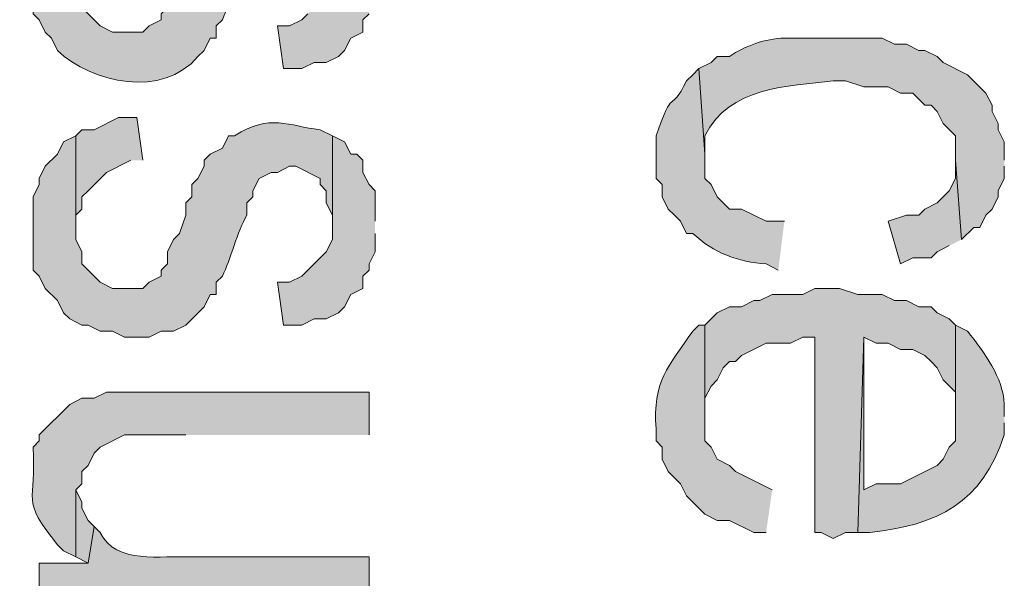
# Model space of a CAD drawing. Extents: x 17 to 595, y 17 to 775.
# Drawn here: x 28 to 37, y 286 to 292 of the extents above; entities that cross this region are included whole.
import ezdxf

# ---------------------------------------------------------------- set-up
doc = ezdxf.new("R2010")
doc.units = 0
doc.header["$MEASUREMENT"] = 0
doc.layers.add('Layer 1', color=7, linetype='Continuous', lineweight=0)

msp = doc.modelspace()

# ---------------------------------------------------------------- hatches: boundary and pattern name
at = {"layer": 'Layer 1', "true_color": 0x000000, "transparency": 33554687}
h = msp.add_hatch(color=18, dxfattribs=at)
edge = h.paths.add_edge_path()
edge.add_spline(control_points=[(30.84, 293.16), (30.84, 293.16), (30.72, 293.16), (30.72, 293.16), (30.72, 293.16), (30.72, 293.22), (30.72, 293.22), (30.72, 293.22), (30.6, 293.22), (30.6, 293.22), (30.6, 293.22), (30.48, 293.28), (30.48, 293.28), (29.908, 293.311), (30.032, 293.206), (29.64, 292.98), (29.64, 292.98), (29.58, 292.86), (29.58, 292.86), (29.58, 292.86), (29.58, 292.8), (29.58, 292.8), (29.58, 292.8), (29.46, 292.68), (29.46, 292.68), (29.46, 292.68), (29.46, 292.56), (29.46, 292.56), (29.46, 292.56), (29.4, 292.44), (29.4, 292.44), (29.4, 292.44), (29.4, 292.32), (29.4, 292.32), (29.4, 292.32), (29.22, 291.96), (29.22, 291.96), (29.22, 291.96), (29.22, 291.9), (29.22, 291.9), (29.22, 291.9), (29.16, 291.84), (29.16, 291.84), (29.16, 291.84), (29.16, 291.78), (29.16, 291.78), (29.16, 291.78), (29.04, 291.72), (29.04, 291.72), (29.04, 291.72), (28.98, 291.66), (28.98, 291.66), (28.98, 291.66), (28.68, 291.66), (28.68, 291.66), (28.68, 291.66), (28.56, 291.72), (28.56, 291.72), (28.56, 291.72), (28.44, 291.84), (28.44, 291.84), (28.44, 291.84), (28.38, 291.9), (28.38, 291.9), (28.38, 291.9), (28.38, 292.02), (28.38, 292.02), (28.38, 292.02), (28.32, 292.14), (28.32, 292.14), (28.32, 292.14), (28.32, 293.16), (28.32, 293.16), (28.32, 293.16), (28.2, 293.1), (28.2, 293.1), (28.2, 293.1), (28.14, 292.98), (28.14, 292.98), (28.14, 292.98), (28.08, 292.92), (28.08, 292.92), (28.08, 292.92), (28.02, 292.86), (28.02, 292.86), (28.02, 292.86), (27.96, 292.74), (27.96, 292.74), (27.96, 292.74), (27.96, 292.68), (27.96, 292.68), (27.96, 292.68), (27.9, 292.56), (27.9, 292.56), (27.9, 292.56), (27.9, 291.84), (27.9, 291.84), (27.9, 291.84), (27.96, 291.78), (27.96, 291.78), (27.96, 291.78), (28.02, 291.66), (28.02, 291.66), (28.02, 291.66), (28.08, 291.6), (28.08, 291.6), (28.08, 291.6), (28.14, 291.48), (28.14, 291.48), (28.478, 291.153), (29.177, 291.007), (29.52, 291.42), (29.52, 291.42), (29.58, 291.48), (29.58, 291.48), (29.58, 291.48), (29.64, 291.6), (29.64, 291.6), (29.64, 291.6), (29.7, 291.6), (29.7, 291.6), (29.7, 291.6), (29.7, 291.72), (29.7, 291.72), (29.7, 291.72), (29.76, 291.78), (29.76, 291.78), (29.842, 291.979), (29.918, 292.181), (30, 292.38), (30, 292.38), (30, 292.5), (30, 292.5), (30, 292.5), (30.06, 292.56), (30.06, 292.56), (30.06, 292.56), (30.06, 292.62), (30.06, 292.62), (30.06, 292.62), (30.12, 292.74), (30.12, 292.74), (30.12, 292.74), (30.24, 292.8), (30.24, 292.8), (30.24, 292.8), (30.3, 292.8), (30.3, 292.8), (30.3, 292.8), (30.42, 292.86), (30.42, 292.86), (30.42, 292.86), (30.48, 292.86), (30.48, 292.86), (30.48, 292.86), (30.72, 292.74), (30.72, 292.74), (30.72, 292.74), (30.72, 292.68), (30.72, 292.68), (30.72, 292.68), (30.78, 292.62), (30.78, 292.62), (30.78, 292.62), (30.78, 292.5), (30.78, 292.5), (30.78, 292.5), (30.84, 292.38), (30.84, 292.38), (30.84, 292.38), (30.84, 292.26), (30.84, 292.26)], knot_values=[0, 0, 0, 0, 1, 1, 1, 2, 2, 2, 3, 3, 3, 4, 4, 4, 5, 5, 5, 6, 6, 6, 7, 7, 7, 8, 8, 8, 9, 9, 9, 10, 10, 10, 11, 11, 11, 12, 12, 12, 13, 13, 13, 14, 14, 14, 15, 15, 15, 16, 16, 16, 17, 17, 17, 18, 18, 18, 19, 19, 19, 20, 20, 20, 21, 21, 21, 22, 22, 22, 23, 23, 23, 24, 24, 24, 25, 25, 25, 26, 26, 26, 27, 27, 27, 28, 28, 28, 29, 29, 29, 30, 30, 30, 31, 31, 31, 32, 32, 32, 33, 33, 33, 34, 34, 34, 35, 35, 35, 36, 36, 36, 37, 37, 37, 38, 38, 38, 39, 39, 39, 40, 40, 40, 41, 41, 41, 42, 42, 42, 43, 43, 43, 44, 44, 44, 45, 45, 45, 46, 46, 46, 47, 47, 47, 48, 48, 48, 49, 49, 49, 50, 50, 50, 51, 51, 51, 52, 52, 52, 53, 53, 53, 54, 54, 54, 55, 55, 55, 56, 56, 56, 57, 57, 57, 57], degree=3, periodic=0)
edge.add_line((30.84, 292.26), (30.84, 293.16))
for points in [[(31.26, 292.32), (31.26, 292.62), (31.2, 292.68), (31.14, 292.8), (31.14, 292.92), (31.08, 292.98), (31.02, 292.98), (30.96, 293.1), (30.84, 293.16), (30.84, 292.14), (30.78, 292.02), (30.66, 291.9), (30.6, 291.84), (30.54, 291.78), (30.42, 291.72), (30.3, 291.72), (30.36, 291.3), (30.54, 291.3), (30.66, 291.36), (30.78, 291.36), (30.9, 291.42), (30.96, 291.48), (31.02, 291.6), (31.14, 291.66), (31.14, 291.78), (31.2, 291.84), (31.2, 291.9), (31.26, 292.02), (31.26, 292.2)], [(28.98, 290.4), (28.92, 290.82), (28.74, 290.82), (28.5, 290.7), (28.38, 290.7), (28.32, 290.64), (28.32, 289.74), (28.32, 289.86), (28.38, 289.92), (28.38, 290.04), (28.44, 290.1), (28.62, 290.28), (28.86, 290.4)], [(31.26, 289.8), (31.26, 290.1), (31.2, 290.16), (31.14, 290.28), (31.14, 290.4), (31.08, 290.46), (31.02, 290.46), (30.96, 290.58), (30.84, 290.64), (30.84, 289.62), (30.78, 289.5), (30.54, 289.26), (30.42, 289.2), (30.3, 289.2), (30.36, 288.78), (30.54, 288.78), (30.66, 288.84), (30.78, 288.84), (30.9, 288.9), (30.96, 288.96), (31.02, 289.08), (31.14, 289.14), (31.14, 289.26), (31.2, 289.32), (31.2, 289.38), (31.26, 289.5), (31.26, 289.68)], [(37.02, 289.62), (36.96, 290.4), (36.96, 290.22), (36.9, 290.1), (36.78, 289.98), (36.66, 289.92), (36.6, 289.86), (36.48, 289.86), (36.3, 289.8), (36.42, 289.38), (36.54, 289.44), (36.72, 289.44), (36.78, 289.5), (36.9, 289.56)], [(36.96, 288.78), (36.9, 288.84), (36.78, 288.9), (36.72, 288.96), (36.6, 288.96), (36.48, 289.02), (36.36, 289.02), (36.24, 289.08), (36, 289.08), (35.82, 289.14), (35.58, 289.14), (35.46, 289.08), (35.16, 289.08), (35.04, 289.02), (34.98, 289.02), (34.86, 288.96), (34.74, 288.96), (34.62, 288.9), (34.5, 288.78), (34.5, 287.88), (34.5, 288.06), (34.56, 288.18), (34.62, 288.24), (34.68, 288.36), (34.74, 288.42), (34.8, 288.42), (34.86, 288.48), (35.1, 288.6), (35.34, 288.6), (35.46, 288.66), (35.58, 288.66), (35.58, 286.74), (35.64, 286.74), (35.76, 286.68), (35.88, 286.74), (36, 286.74), (36.06, 288.66), (36.18, 288.6), (36.3, 288.6), (36.42, 288.54), (36.54, 288.54), (36.66, 288.48), (36.72, 288.42), (36.78, 288.36), (36.84, 288.24), (36.96, 288.12), (36.96, 287.88)], [(28.5, 286.8), (28.44, 286.86), (28.38, 286.98), (28.38, 287.04), (28.32, 287.16), (28.32, 286.5), (28.44, 286.44)]]:
    msp.add_hatch(color=18, dxfattribs=at).paths.add_polyline_path(points)
h = msp.add_hatch(color=18, dxfattribs=at)
edge = h.paths.add_edge_path()
edge.add_spline(control_points=[(37.44, 290.4), (37.44, 290.4), (37.44, 290.58), (37.44, 290.58), (37.44, 290.58), (37.38, 290.7), (37.38, 290.7), (37.38, 290.7), (37.38, 290.76), (37.38, 290.76), (37.38, 290.76), (37.32, 290.88), (37.32, 290.88), (37.32, 290.88), (37.32, 290.94), (37.32, 290.94), (37.32, 290.94), (37.26, 291.06), (37.26, 291.06), (37.26, 291.06), (37.08, 291.24), (37.08, 291.24), (37.08, 291.24), (36.84, 291.36), (36.84, 291.36), (36.84, 291.36), (36.78, 291.42), (36.78, 291.42), (36.78, 291.42), (36.66, 291.48), (36.66, 291.48), (36.66, 291.48), (36.6, 291.48), (36.6, 291.48), (36.6, 291.48), (36.48, 291.54), (36.48, 291.54), (36.48, 291.54), (36.36, 291.54), (36.36, 291.54), (36.36, 291.54), (36.24, 291.6), (36.24, 291.6), (36.02, 291.6), (35.8, 291.6), (35.58, 291.6), (35.58, 291.6), (35.28, 291.6), (35.28, 291.6), (35.091, 291.596), (34.896, 291.525), (34.74, 291.42), (34.74, 291.42), (34.62, 291.42), (34.62, 291.42), (34.62, 291.42), (34.56, 291.36), (34.56, 291.36), (34.56, 291.36), (34.44, 291.3), (34.44, 291.3), (34.44, 291.3), (34.5, 290.46), (34.5, 290.46), (34.5, 290.46), (34.5, 290.64), (34.5, 290.64), (34.737, 291.123), (35.313, 291.128), (35.76, 291.18), (35.76, 291.18), (35.88, 291.18), (35.88, 291.18), (35.88, 291.18), (36.06, 291.12), (36.06, 291.12), (36.06, 291.12), (36.3, 291.12), (36.3, 291.12), (36.3, 291.12), (36.42, 291.06), (36.42, 291.06), (36.42, 291.06), (36.54, 291.06), (36.54, 291.06), (36.54, 291.06), (36.6, 291), (36.6, 291), (36.6, 291), (36.66, 290.94), (36.66, 290.94), (36.66, 290.94), (36.72, 290.94), (36.72, 290.94), (36.72, 290.94), (36.78, 290.88), (36.78, 290.88), (36.78, 290.88), (36.84, 290.76), (36.84, 290.76), (36.84, 290.76), (36.96, 290.64), (36.96, 290.64), (36.96, 290.64), (36.96, 290.4), (36.96, 290.4), (36.96, 290.4), (37.02, 289.62), (37.02, 289.62), (37.02, 289.62), (37.14, 289.74), (37.14, 289.74), (37.14, 289.74), (37.2, 289.74), (37.2, 289.74), (37.2, 289.74), (37.26, 289.86), (37.26, 289.86), (37.26, 289.86), (37.32, 289.92), (37.32, 289.92), (37.32, 289.92), (37.38, 290.04), (37.38, 290.04), (37.38, 290.04), (37.38, 290.1), (37.38, 290.1), (37.38, 290.1), (37.44, 290.22), (37.44, 290.22), (37.44, 290.22), (37.44, 290.34), (37.44, 290.34)], knot_values=[0, 0, 0, 0, 1, 1, 1, 2, 2, 2, 3, 3, 3, 4, 4, 4, 5, 5, 5, 6, 6, 6, 7, 7, 7, 8, 8, 8, 9, 9, 9, 10, 10, 10, 11, 11, 11, 12, 12, 12, 13, 13, 13, 14, 14, 14, 15, 15, 15, 16, 16, 16, 17, 17, 17, 18, 18, 18, 19, 19, 19, 20, 20, 20, 21, 21, 21, 22, 22, 22, 23, 23, 23, 24, 24, 24, 25, 25, 25, 26, 26, 26, 27, 27, 27, 28, 28, 28, 29, 29, 29, 30, 30, 30, 31, 31, 31, 32, 32, 32, 33, 33, 33, 34, 34, 34, 35, 35, 35, 36, 36, 36, 37, 37, 37, 38, 38, 38, 39, 39, 39, 40, 40, 40, 41, 41, 41, 42, 42, 42, 43, 43, 43, 44, 44, 44, 44], degree=3, periodic=0)
edge.add_line((37.44, 290.34), (37.44, 290.4))
h = msp.add_hatch(color=18, dxfattribs=at)
edge = h.paths.add_edge_path()
edge.add_spline(control_points=[(35.28, 289.8), (35.28, 289.8), (35.1, 289.8), (35.1, 289.8), (35.1, 289.8), (34.86, 289.92), (34.86, 289.92), (34.86, 289.92), (34.74, 289.92), (34.74, 289.92), (34.74, 289.92), (34.62, 290.04), (34.62, 290.04), (34.62, 290.04), (34.56, 290.16), (34.56, 290.16), (34.56, 290.16), (34.5, 290.22), (34.5, 290.22), (34.5, 290.22), (34.5, 290.46), (34.5, 290.46), (34.5, 290.46), (34.44, 291.3), (34.44, 291.3), (34.44, 291.3), (34.38, 291.24), (34.38, 291.24), (34.38, 291.24), (34.32, 291.18), (34.32, 291.18), (34.148, 290.838), (34.196, 291.147), (34.02, 290.64), (34.02, 290.64), (34.02, 290.22), (34.02, 290.22), (34.02, 290.22), (34.08, 290.16), (34.08, 290.16), (34.08, 290.16), (34.08, 290.04), (34.08, 290.04), (34.08, 290.04), (34.14, 289.92), (34.14, 289.92), (34.14, 289.92), (34.2, 289.86), (34.2, 289.86), (34.2, 289.86), (34.26, 289.8), (34.26, 289.8), (34.26, 289.8), (34.32, 289.68), (34.32, 289.68), (34.32, 289.68), (34.38, 289.68), (34.38, 289.68), (34.588, 289.488), (34.824, 289.399), (35.1, 289.38), (35.1, 289.38), (35.22, 289.32), (35.22, 289.32)], knot_values=[0, 0, 0, 0, 1, 1, 1, 2, 2, 2, 3, 3, 3, 4, 4, 4, 5, 5, 5, 6, 6, 6, 7, 7, 7, 8, 8, 8, 9, 9, 9, 10, 10, 10, 11, 11, 11, 12, 12, 12, 13, 13, 13, 14, 14, 14, 15, 15, 15, 16, 16, 16, 17, 17, 17, 18, 18, 18, 19, 19, 19, 20, 20, 20, 21, 21, 21, 21], degree=3, periodic=0)
edge.add_line((35.22, 289.32), (35.28, 289.8))
h = msp.add_hatch(color=18, dxfattribs=at)
edge = h.paths.add_edge_path()
edge.add_spline(control_points=[(30.84, 290.64), (30.84, 290.64), (30.72, 290.7), (30.72, 290.7), (30.406, 290.734), (30.231, 290.865), (29.88, 290.64), (29.88, 290.64), (29.82, 290.64), (29.82, 290.64), (29.82, 290.64), (29.76, 290.52), (29.76, 290.52), (29.76, 290.52), (29.64, 290.46), (29.64, 290.46), (29.64, 290.46), (29.58, 290.4), (29.58, 290.4), (29.58, 290.4), (29.58, 290.34), (29.58, 290.34), (29.58, 290.34), (29.52, 290.22), (29.52, 290.22), (29.52, 290.22), (29.46, 290.16), (29.46, 290.16), (29.46, 290.16), (29.46, 290.04), (29.46, 290.04), (29.46, 290.04), (29.4, 289.98), (29.4, 289.98), (29.4, 289.98), (29.4, 289.86), (29.4, 289.86), (29.4, 289.86), (29.34, 289.68), (29.34, 289.68), (29.34, 289.68), (29.28, 289.62), (29.28, 289.62), (29.28, 289.62), (29.22, 289.5), (29.22, 289.5), (29.22, 289.5), (29.22, 289.38), (29.22, 289.38), (29.22, 289.38), (29.16, 289.32), (29.16, 289.32), (29.16, 289.32), (29.16, 289.26), (29.16, 289.26), (29.16, 289.26), (29.04, 289.2), (29.04, 289.2), (29.04, 289.2), (28.98, 289.14), (28.98, 289.14), (28.98, 289.14), (28.68, 289.14), (28.68, 289.14), (28.68, 289.14), (28.56, 289.2), (28.56, 289.2), (28.56, 289.2), (28.38, 289.38), (28.38, 289.38), (28.38, 289.38), (28.38, 289.5), (28.38, 289.5), (28.38, 289.5), (28.32, 289.62), (28.32, 289.62), (28.32, 289.62), (28.32, 290.64), (28.32, 290.64), (28.32, 290.64), (28.2, 290.58), (28.2, 290.58), (28.2, 290.58), (28.14, 290.46), (28.14, 290.46), (28.14, 290.46), (28.02, 290.34), (28.02, 290.34), (28.02, 290.34), (27.96, 290.22), (27.96, 290.22), (27.96, 290.22), (27.96, 290.16), (27.96, 290.16), (27.96, 290.16), (27.9, 290.04), (27.9, 290.04), (27.9, 290.04), (27.9, 289.32), (27.9, 289.32), (27.9, 289.32), (27.96, 289.26), (27.96, 289.26), (27.96, 289.26), (28.02, 289.14), (28.02, 289.14), (28.02, 289.14), (28.14, 289.02), (28.14, 289.02), (28.14, 289.02), (28.2, 288.9), (28.2, 288.9), (28.2, 288.9), (28.26, 288.84), (28.26, 288.84), (28.26, 288.84), (28.38, 288.78), (28.38, 288.78), (28.38, 288.78), (28.44, 288.78), (28.44, 288.78), (28.44, 288.78), (28.56, 288.72), (28.56, 288.72), (28.56, 288.72), (28.68, 288.72), (28.68, 288.72), (28.68, 288.72), (28.8, 288.66), (28.8, 288.66), (28.8, 288.66), (29.04, 288.66), (29.04, 288.66), (29.04, 288.66), (29.16, 288.72), (29.16, 288.72), (29.16, 288.72), (29.28, 288.72), (29.28, 288.72), (29.28, 288.72), (29.4, 288.78), (29.4, 288.78), (29.4, 288.78), (29.58, 288.96), (29.58, 288.96), (29.58, 288.96), (29.64, 289.08), (29.64, 289.08), (29.64, 289.08), (29.7, 289.08), (29.7, 289.08), (29.7, 289.08), (29.7, 289.2), (29.7, 289.2), (29.7, 289.2), (29.76, 289.26), (29.76, 289.26), (29.841, 289.426), (29.907, 289.702), (30, 289.86), (30, 289.86), (30, 289.98), (30, 289.98), (30, 289.98), (30.06, 290.04), (30.06, 290.04), (30.06, 290.04), (30.06, 290.1), (30.06, 290.1), (30.06, 290.1), (30.12, 290.22), (30.12, 290.22), (30.12, 290.22), (30.24, 290.28), (30.24, 290.28), (30.24, 290.28), (30.3, 290.28), (30.3, 290.28), (30.3, 290.28), (30.42, 290.34), (30.42, 290.34), (30.42, 290.34), (30.48, 290.34), (30.48, 290.34), (30.48, 290.34), (30.72, 290.22), (30.72, 290.22), (30.72, 290.22), (30.72, 290.16), (30.72, 290.16), (30.72, 290.16), (30.78, 290.1), (30.78, 290.1), (30.78, 290.1), (30.78, 289.98), (30.78, 289.98), (30.78, 289.98), (30.84, 289.86), (30.84, 289.86), (30.84, 289.86), (30.84, 289.74), (30.84, 289.74)], knot_values=[0, 0, 0, 0, 1, 1, 1, 2, 2, 2, 3, 3, 3, 4, 4, 4, 5, 5, 5, 6, 6, 6, 7, 7, 7, 8, 8, 8, 9, 9, 9, 10, 10, 10, 11, 11, 11, 12, 12, 12, 13, 13, 13, 14, 14, 14, 15, 15, 15, 16, 16, 16, 17, 17, 17, 18, 18, 18, 19, 19, 19, 20, 20, 20, 21, 21, 21, 22, 22, 22, 23, 23, 23, 24, 24, 24, 25, 25, 25, 26, 26, 26, 27, 27, 27, 28, 28, 28, 29, 29, 29, 30, 30, 30, 31, 31, 31, 32, 32, 32, 33, 33, 33, 34, 34, 34, 35, 35, 35, 36, 36, 36, 37, 37, 37, 38, 38, 38, 39, 39, 39, 40, 40, 40, 41, 41, 41, 42, 42, 42, 43, 43, 43, 44, 44, 44, 45, 45, 45, 46, 46, 46, 47, 47, 47, 48, 48, 48, 49, 49, 49, 50, 50, 50, 51, 51, 51, 52, 52, 52, 53, 53, 53, 54, 54, 54, 55, 55, 55, 56, 56, 56, 57, 57, 57, 58, 58, 58, 59, 59, 59, 60, 60, 60, 61, 61, 61, 62, 62, 62, 63, 63, 63, 64, 64, 64, 65, 65, 65, 66, 66, 66, 67, 67, 67, 67], degree=3, periodic=0)
edge.add_line((30.84, 289.74), (30.84, 290.64))
h = msp.add_hatch(color=18, dxfattribs=at)
edge = h.paths.add_edge_path()
edge.add_spline(control_points=[(35.16, 287.16), (35.16, 287.16), (34.8, 287.34), (34.8, 287.34), (34.8, 287.34), (34.74, 287.4), (34.74, 287.4), (34.74, 287.4), (34.62, 287.46), (34.62, 287.46), (34.62, 287.46), (34.56, 287.58), (34.56, 287.58), (34.56, 287.58), (34.5, 287.64), (34.5, 287.64), (34.5, 287.64), (34.5, 288.78), (34.5, 288.78), (34.5, 288.78), (34.44, 288.78), (34.44, 288.78), (34.44, 288.78), (34.38, 288.72), (34.38, 288.72), (34.142, 288.37), (33.983, 288.227), (34.02, 287.76), (34.02, 287.76), (34.02, 287.64), (34.02, 287.64), (34.02, 287.64), (34.08, 287.58), (34.08, 287.58), (34.08, 287.58), (34.08, 287.46), (34.08, 287.46), (34.08, 287.46), (34.14, 287.34), (34.14, 287.34), (34.14, 287.34), (34.26, 287.22), (34.26, 287.22), (34.26, 287.22), (34.32, 287.1), (34.32, 287.1), (34.32, 287.1), (34.5, 286.92), (34.5, 286.92), (34.5, 286.92), (34.62, 286.86), (34.62, 286.86), (34.62, 286.86), (34.74, 286.86), (34.74, 286.86), (34.74, 286.86), (34.98, 286.74), (34.98, 286.74), (34.98, 286.74), (35.1, 286.74), (35.1, 286.74)], knot_values=[0, 0, 0, 0, 1, 1, 1, 2, 2, 2, 3, 3, 3, 4, 4, 4, 5, 5, 5, 6, 6, 6, 7, 7, 7, 8, 8, 8, 9, 9, 9, 10, 10, 10, 11, 11, 11, 12, 12, 12, 13, 13, 13, 14, 14, 14, 15, 15, 15, 16, 16, 16, 17, 17, 17, 18, 18, 18, 19, 19, 19, 20, 20, 20, 20], degree=3, periodic=0)
edge.add_line((35.1, 286.74), (35.16, 287.16))
h = msp.add_hatch(color=18, dxfattribs=at)
edge = h.paths.add_edge_path()
edge.add_spline(control_points=[(37.44, 287.88), (37.44, 287.88), (37.44, 288), (37.44, 288), (37.427, 288.268), (37.249, 288.498), (37.08, 288.72), (37.08, 288.72), (36.96, 288.78), (36.96, 288.78), (36.96, 288.78), (36.96, 287.64), (36.96, 287.64), (36.96, 287.64), (36.9, 287.58), (36.9, 287.58), (36.9, 287.58), (36.84, 287.46), (36.84, 287.46), (36.84, 287.46), (36.78, 287.4), (36.78, 287.4), (36.78, 287.4), (36.42, 287.22), (36.42, 287.22), (36.42, 287.22), (36.18, 287.22), (36.18, 287.22), (36.18, 287.22), (36.06, 287.16), (36.06, 287.16), (36.06, 287.16), (36.06, 288.66), (36.06, 288.66), (36.06, 288.66), (36, 286.74), (36, 286.74), (36, 286.74), (36.12, 286.74), (36.12, 286.74), (36.787, 286.816), (37.218, 287.025), (37.44, 287.7), (37.44, 287.7), (37.44, 287.82), (37.44, 287.82)], knot_values=[0, 0, 0, 0, 1, 1, 1, 2, 2, 2, 3, 3, 3, 4, 4, 4, 5, 5, 5, 6, 6, 6, 7, 7, 7, 8, 8, 8, 9, 9, 9, 10, 10, 10, 11, 11, 11, 12, 12, 12, 13, 13, 13, 14, 14, 14, 15, 15, 15, 15], degree=3, periodic=0)
edge.add_line((37.44, 287.82), (37.44, 287.88))
h = msp.add_hatch(color=18, dxfattribs=at)
edge = h.paths.add_edge_path()
edge.add_spline(control_points=[(31.2, 287.7), (31.2, 287.7), (31.2, 288.12), (31.2, 288.12), (31.2, 288.12), (28.62, 288.12), (28.62, 288.12), (28.62, 288.12), (28.5, 288.06), (28.5, 288.06), (28.5, 288.06), (28.38, 288.06), (28.38, 288.06), (28.38, 288.06), (28.26, 288), (28.26, 288), (28.26, 288), (27.96, 287.7), (27.96, 287.7), (27.96, 287.7), (27.96, 287.64), (27.96, 287.64), (27.96, 287.64), (27.9, 287.58), (27.9, 287.58), (27.935, 287.023), (27.769, 287.078), (28.14, 286.62), (28.14, 286.62), (28.2, 286.56), (28.2, 286.56), (28.2, 286.56), (28.32, 286.5), (28.32, 286.5), (28.32, 286.5), (28.32, 287.16), (28.32, 287.16), (28.32, 287.16), (28.38, 287.22), (28.38, 287.22), (28.38, 287.22), (28.38, 287.34), (28.38, 287.34), (28.38, 287.34), (28.44, 287.4), (28.44, 287.4), (28.44, 287.4), (28.5, 287.52), (28.5, 287.52), (28.5, 287.52), (28.56, 287.58), (28.56, 287.58), (28.56, 287.58), (28.8, 287.7), (28.8, 287.7), (28.8, 287.7), (29.4, 287.7), (29.4, 287.7)], knot_values=[0, 0, 0, 0, 1, 1, 1, 2, 2, 2, 3, 3, 3, 4, 4, 4, 5, 5, 5, 6, 6, 6, 7, 7, 7, 8, 8, 8, 9, 9, 9, 10, 10, 10, 11, 11, 11, 12, 12, 12, 13, 13, 13, 14, 14, 14, 15, 15, 15, 16, 16, 16, 17, 17, 17, 18, 18, 18, 19, 19, 19, 19], degree=3, periodic=0)
edge.add_line((29.4, 287.7), (31.2, 287.7))
h = msp.add_hatch(color=18, dxfattribs=at)
edge = h.paths.add_edge_path()
edge.add_spline(control_points=[(31.2, 286.02), (31.2, 286.02), (31.2, 286.5), (31.2, 286.5), (31.2, 286.5), (29.46, 286.5), (29.46, 286.5), (29.163, 286.518), (28.711, 286.419), (28.56, 286.74), (28.56, 286.74), (28.5, 286.8), (28.5, 286.8), (28.5, 286.8), (28.44, 286.44), (28.44, 286.44), (28.44, 286.44), (27.96, 286.44), (27.96, 286.44), (27.96, 286.44), (27.96, 286.02), (27.96, 286.02)], knot_values=[0, 0, 0, 0, 1, 1, 1, 2, 2, 2, 3, 3, 3, 4, 4, 4, 5, 5, 5, 6, 6, 6, 7, 7, 7, 7], degree=3, periodic=0)
edge.add_line((27.96, 286.02), (31.2, 286.02))

# ---------------------------------------------------------------- linework, layer by layer
at = {"layer": 'Layer 1'}
for points in [[(30.6, 291.84), (30.54, 291.78), (30.42, 291.72), (30.3, 291.72), (30.36, 291.3), (30.54, 291.3), (30.66, 291.36), (30.78, 291.36), (30.9, 291.42), (30.96, 291.48), (31.02, 291.6), (31.14, 291.66), (31.14, 291.78), (31.2, 291.84)], [(28.98, 290.4), (28.92, 290.82), (28.74, 290.82), (28.5, 290.7), (28.38, 290.7), (28.32, 290.64), (28.32, 289.74), (28.32, 289.86), (28.38, 289.92), (28.38, 290.04), (28.44, 290.1), (28.62, 290.28), (28.86, 290.4)], [(31.26, 289.8), (31.26, 290.1), (31.2, 290.16), (31.14, 290.28), (31.14, 290.4), (31.08, 290.46), (31.02, 290.46), (30.96, 290.58), (30.84, 290.64), (30.84, 289.62), (30.78, 289.5), (30.54, 289.26), (30.42, 289.2), (30.3, 289.2), (30.36, 288.78), (30.54, 288.78), (30.66, 288.84), (30.78, 288.84), (30.9, 288.9), (30.96, 288.96), (31.02, 289.08), (31.14, 289.14), (31.14, 289.26), (31.2, 289.32), (31.2, 289.38), (31.26, 289.5), (31.26, 289.68)], [(37.02, 289.62), (36.96, 290.4), (36.96, 290.22), (36.9, 290.1), (36.78, 289.98), (36.66, 289.92), (36.6, 289.86), (36.48, 289.86), (36.3, 289.8), (36.42, 289.38), (36.54, 289.44), (36.72, 289.44), (36.78, 289.5), (36.9, 289.56)], [(36.96, 288.78), (36.9, 288.84), (36.78, 288.9), (36.72, 288.96), (36.6, 288.96), (36.48, 289.02), (36.36, 289.02), (36.24, 289.08), (36, 289.08), (35.82, 289.14), (35.58, 289.14), (35.46, 289.08), (35.16, 289.08), (35.04, 289.02), (34.98, 289.02), (34.86, 288.96), (34.74, 288.96), (34.62, 288.9), (34.5, 288.78), (34.5, 287.88), (34.5, 288.06), (34.56, 288.18), (34.62, 288.24), (34.68, 288.36), (34.74, 288.42), (34.8, 288.42), (34.86, 288.48), (35.1, 288.6), (35.34, 288.6), (35.46, 288.66), (35.58, 288.66), (35.58, 286.74), (35.64, 286.74), (35.76, 286.68), (35.88, 286.74), (36, 286.74), (36.06, 288.66), (36.18, 288.6), (36.3, 288.6), (36.42, 288.54), (36.54, 288.54), (36.66, 288.48), (36.72, 288.42), (36.78, 288.36), (36.84, 288.24), (36.96, 288.12), (36.96, 287.88)], [(28.5, 286.8), (28.44, 286.86), (28.38, 286.98), (28.38, 287.04), (28.32, 287.16), (28.32, 286.5), (28.44, 286.44)]]:
    msp.add_lwpolyline(points, dxfattribs=at)
for points, knots in [([(30.84, 293.16), (30.84, 293.16), (30.72, 293.16), (30.72, 293.16), (30.72, 293.16), (30.72, 293.22), (30.72, 293.22), (30.72, 293.22), (30.6, 293.22), (30.6, 293.22), (30.6, 293.22), (30.48, 293.28), (30.48, 293.28), (29.908, 293.311), (30.032, 293.206), (29.64, 292.98), (29.64, 292.98), (29.58, 292.86), (29.58, 292.86), (29.58, 292.86), (29.58, 292.8), (29.58, 292.8), (29.58, 292.8), (29.46, 292.68), (29.46, 292.68), (29.46, 292.68), (29.46, 292.56), (29.46, 292.56), (29.46, 292.56), (29.4, 292.44), (29.4, 292.44), (29.4, 292.44), (29.4, 292.32), (29.4, 292.32), (29.4, 292.32), (29.22, 291.96), (29.22, 291.96), (29.22, 291.96), (29.22, 291.9), (29.22, 291.9), (29.22, 291.9), (29.16, 291.84), (29.16, 291.84), (29.16, 291.84), (29.16, 291.78), (29.16, 291.78), (29.16, 291.78), (29.04, 291.72), (29.04, 291.72), (29.04, 291.72), (28.98, 291.66), (28.98, 291.66), (28.98, 291.66), (28.68, 291.66), (28.68, 291.66), (28.68, 291.66), (28.56, 291.72), (28.56, 291.72), (28.56, 291.72), (28.44, 291.84), (28.44, 291.84), (28.44, 291.84), (28.38, 291.9), (28.38, 291.9), (28.38, 291.9), (28.38, 292.02), (28.38, 292.02), (28.38, 292.02), (28.32, 292.14), (28.32, 292.14), (28.32, 292.14), (28.32, 293.16), (28.32, 293.16), (28.32, 293.16), (28.2, 293.1), (28.2, 293.1), (28.2, 293.1), (28.14, 292.98), (28.14, 292.98), (28.14, 292.98), (28.08, 292.92), (28.08, 292.92), (28.08, 292.92), (28.02, 292.86), (28.02, 292.86), (28.02, 292.86), (27.96, 292.74), (27.96, 292.74), (27.96, 292.74), (27.96, 292.68), (27.96, 292.68), (27.96, 292.68), (27.9, 292.56), (27.9, 292.56), (27.9, 292.56), (27.9, 291.84), (27.9, 291.84), (27.9, 291.84), (27.96, 291.78), (27.96, 291.78), (27.96, 291.78), (28.02, 291.66), (28.02, 291.66), (28.02, 291.66), (28.08, 291.6), (28.08, 291.6), (28.08, 291.6), (28.14, 291.48), (28.14, 291.48), (28.478, 291.153), (29.177, 291.007), (29.52, 291.42), (29.52, 291.42), (29.58, 291.48), (29.58, 291.48), (29.58, 291.48), (29.64, 291.6), (29.64, 291.6), (29.64, 291.6), (29.7, 291.6), (29.7, 291.6), (29.7, 291.6), (29.7, 291.72), (29.7, 291.72), (29.7, 291.72), (29.76, 291.78), (29.76, 291.78), (29.842, 291.979), (29.918, 292.181), (30, 292.38), (30, 292.38), (30, 292.5), (30, 292.5), (30, 292.5), (30.06, 292.56), (30.06, 292.56), (30.06, 292.56), (30.06, 292.62), (30.06, 292.62), (30.06, 292.62), (30.12, 292.74), (30.12, 292.74), (30.12, 292.74), (30.24, 292.8), (30.24, 292.8), (30.24, 292.8), (30.3, 292.8), (30.3, 292.8), (30.3, 292.8), (30.42, 292.86), (30.42, 292.86), (30.42, 292.86), (30.48, 292.86), (30.48, 292.86), (30.48, 292.86), (30.72, 292.74), (30.72, 292.74), (30.72, 292.74), (30.72, 292.68), (30.72, 292.68), (30.72, 292.68), (30.78, 292.62), (30.78, 292.62), (30.78, 292.62), (30.78, 292.5), (30.78, 292.5), (30.78, 292.5), (30.84, 292.38), (30.84, 292.38), (30.84, 292.38), (30.84, 292.26), (30.84, 292.26)], [0, 0, 0, 0, 1, 1, 1, 2, 2, 2, 3, 3, 3, 4, 4, 4, 5, 5, 5, 6, 6, 6, 7, 7, 7, 8, 8, 8, 9, 9, 9, 10, 10, 10, 11, 11, 11, 12, 12, 12, 13, 13, 13, 14, 14, 14, 15, 15, 15, 16, 16, 16, 17, 17, 17, 18, 18, 18, 19, 19, 19, 20, 20, 20, 21, 21, 21, 22, 22, 22, 23, 23, 23, 24, 24, 24, 25, 25, 25, 26, 26, 26, 27, 27, 27, 28, 28, 28, 29, 29, 29, 30, 30, 30, 31, 31, 31, 32, 32, 32, 33, 33, 33, 34, 34, 34, 35, 35, 35, 36, 36, 36, 37, 37, 37, 38, 38, 38, 39, 39, 39, 40, 40, 40, 41, 41, 41, 42, 42, 42, 43, 43, 43, 44, 44, 44, 45, 45, 45, 46, 46, 46, 47, 47, 47, 48, 48, 48, 49, 49, 49, 50, 50, 50, 51, 51, 51, 52, 52, 52, 53, 53, 53, 54, 54, 54, 55, 55, 55, 56, 56, 56, 57, 57, 57, 57]), ([(37.44, 290.4), (37.44, 290.4), (37.44, 290.58), (37.44, 290.58), (37.44, 290.58), (37.38, 290.7), (37.38, 290.7), (37.38, 290.7), (37.38, 290.76), (37.38, 290.76), (37.38, 290.76), (37.32, 290.88), (37.32, 290.88), (37.32, 290.88), (37.32, 290.94), (37.32, 290.94), (37.32, 290.94), (37.26, 291.06), (37.26, 291.06), (37.26, 291.06), (37.08, 291.24), (37.08, 291.24), (37.08, 291.24), (36.84, 291.36), (36.84, 291.36), (36.84, 291.36), (36.78, 291.42), (36.78, 291.42), (36.78, 291.42), (36.66, 291.48), (36.66, 291.48), (36.66, 291.48), (36.6, 291.48), (36.6, 291.48), (36.6, 291.48), (36.48, 291.54), (36.48, 291.54), (36.48, 291.54), (36.36, 291.54), (36.36, 291.54), (36.36, 291.54), (36.24, 291.6), (36.24, 291.6), (36.02, 291.6), (35.8, 291.6), (35.58, 291.6), (35.58, 291.6), (35.28, 291.6), (35.28, 291.6), (35.091, 291.596), (34.896, 291.525), (34.74, 291.42), (34.74, 291.42), (34.62, 291.42), (34.62, 291.42), (34.62, 291.42), (34.56, 291.36), (34.56, 291.36), (34.56, 291.36), (34.44, 291.3), (34.44, 291.3), (34.44, 291.3), (34.5, 290.46), (34.5, 290.46), (34.5, 290.46), (34.5, 290.64), (34.5, 290.64), (34.737, 291.123), (35.313, 291.128), (35.76, 291.18), (35.76, 291.18), (35.88, 291.18), (35.88, 291.18), (35.88, 291.18), (36.06, 291.12), (36.06, 291.12), (36.06, 291.12), (36.3, 291.12), (36.3, 291.12), (36.3, 291.12), (36.42, 291.06), (36.42, 291.06), (36.42, 291.06), (36.54, 291.06), (36.54, 291.06), (36.54, 291.06), (36.6, 291), (36.6, 291), (36.6, 291), (36.66, 290.94), (36.66, 290.94), (36.66, 290.94), (36.72, 290.94), (36.72, 290.94), (36.72, 290.94), (36.78, 290.88), (36.78, 290.88), (36.78, 290.88), (36.84, 290.76), (36.84, 290.76), (36.84, 290.76), (36.96, 290.64), (36.96, 290.64), (36.96, 290.64), (36.96, 290.4), (36.96, 290.4), (36.96, 290.4), (37.02, 289.62), (37.02, 289.62), (37.02, 289.62), (37.14, 289.74), (37.14, 289.74), (37.14, 289.74), (37.2, 289.74), (37.2, 289.74), (37.2, 289.74), (37.26, 289.86), (37.26, 289.86), (37.26, 289.86), (37.32, 289.92), (37.32, 289.92), (37.32, 289.92), (37.38, 290.04), (37.38, 290.04), (37.38, 290.04), (37.38, 290.1), (37.38, 290.1), (37.38, 290.1), (37.44, 290.22), (37.44, 290.22), (37.44, 290.22), (37.44, 290.34), (37.44, 290.34)], [0, 0, 0, 0, 1, 1, 1, 2, 2, 2, 3, 3, 3, 4, 4, 4, 5, 5, 5, 6, 6, 6, 7, 7, 7, 8, 8, 8, 9, 9, 9, 10, 10, 10, 11, 11, 11, 12, 12, 12, 13, 13, 13, 14, 14, 14, 15, 15, 15, 16, 16, 16, 17, 17, 17, 18, 18, 18, 19, 19, 19, 20, 20, 20, 21, 21, 21, 22, 22, 22, 23, 23, 23, 24, 24, 24, 25, 25, 25, 26, 26, 26, 27, 27, 27, 28, 28, 28, 29, 29, 29, 30, 30, 30, 31, 31, 31, 32, 32, 32, 33, 33, 33, 34, 34, 34, 35, 35, 35, 36, 36, 36, 37, 37, 37, 38, 38, 38, 39, 39, 39, 40, 40, 40, 41, 41, 41, 42, 42, 42, 43, 43, 43, 44, 44, 44, 44]), ([(35.28, 289.8), (35.28, 289.8), (35.1, 289.8), (35.1, 289.8), (35.1, 289.8), (34.86, 289.92), (34.86, 289.92), (34.86, 289.92), (34.74, 289.92), (34.74, 289.92), (34.74, 289.92), (34.62, 290.04), (34.62, 290.04), (34.62, 290.04), (34.56, 290.16), (34.56, 290.16), (34.56, 290.16), (34.5, 290.22), (34.5, 290.22), (34.5, 290.22), (34.5, 290.46), (34.5, 290.46), (34.5, 290.46), (34.44, 291.3), (34.44, 291.3), (34.44, 291.3), (34.38, 291.24), (34.38, 291.24), (34.38, 291.24), (34.32, 291.18), (34.32, 291.18), (34.148, 290.838), (34.196, 291.147), (34.02, 290.64), (34.02, 290.64), (34.02, 290.22), (34.02, 290.22), (34.02, 290.22), (34.08, 290.16), (34.08, 290.16), (34.08, 290.16), (34.08, 290.04), (34.08, 290.04), (34.08, 290.04), (34.14, 289.92), (34.14, 289.92), (34.14, 289.92), (34.2, 289.86), (34.2, 289.86), (34.2, 289.86), (34.26, 289.8), (34.26, 289.8), (34.26, 289.8), (34.32, 289.68), (34.32, 289.68), (34.32, 289.68), (34.38, 289.68), (34.38, 289.68), (34.588, 289.488), (34.824, 289.399), (35.1, 289.38), (35.1, 289.38), (35.22, 289.32), (35.22, 289.32)], [0, 0, 0, 0, 1, 1, 1, 2, 2, 2, 3, 3, 3, 4, 4, 4, 5, 5, 5, 6, 6, 6, 7, 7, 7, 8, 8, 8, 9, 9, 9, 10, 10, 10, 11, 11, 11, 12, 12, 12, 13, 13, 13, 14, 14, 14, 15, 15, 15, 16, 16, 16, 17, 17, 17, 18, 18, 18, 19, 19, 19, 20, 20, 20, 21, 21, 21, 21]), ([(30.84, 290.64), (30.84, 290.64), (30.72, 290.7), (30.72, 290.7), (30.406, 290.734), (30.231, 290.865), (29.88, 290.64), (29.88, 290.64), (29.82, 290.64), (29.82, 290.64), (29.82, 290.64), (29.76, 290.52), (29.76, 290.52), (29.76, 290.52), (29.64, 290.46), (29.64, 290.46), (29.64, 290.46), (29.58, 290.4), (29.58, 290.4), (29.58, 290.4), (29.58, 290.34), (29.58, 290.34), (29.58, 290.34), (29.52, 290.22), (29.52, 290.22), (29.52, 290.22), (29.46, 290.16), (29.46, 290.16), (29.46, 290.16), (29.46, 290.04), (29.46, 290.04), (29.46, 290.04), (29.4, 289.98), (29.4, 289.98), (29.4, 289.98), (29.4, 289.86), (29.4, 289.86), (29.4, 289.86), (29.34, 289.68), (29.34, 289.68), (29.34, 289.68), (29.28, 289.62), (29.28, 289.62), (29.28, 289.62), (29.22, 289.5), (29.22, 289.5), (29.22, 289.5), (29.22, 289.38), (29.22, 289.38), (29.22, 289.38), (29.16, 289.32), (29.16, 289.32), (29.16, 289.32), (29.16, 289.26), (29.16, 289.26), (29.16, 289.26), (29.04, 289.2), (29.04, 289.2), (29.04, 289.2), (28.98, 289.14), (28.98, 289.14), (28.98, 289.14), (28.68, 289.14), (28.68, 289.14), (28.68, 289.14), (28.56, 289.2), (28.56, 289.2), (28.56, 289.2), (28.38, 289.38), (28.38, 289.38), (28.38, 289.38), (28.38, 289.5), (28.38, 289.5), (28.38, 289.5), (28.32, 289.62), (28.32, 289.62), (28.32, 289.62), (28.32, 290.64), (28.32, 290.64), (28.32, 290.64), (28.2, 290.58), (28.2, 290.58), (28.2, 290.58), (28.14, 290.46), (28.14, 290.46), (28.14, 290.46), (28.02, 290.34), (28.02, 290.34), (28.02, 290.34), (27.96, 290.22), (27.96, 290.22), (27.96, 290.22), (27.96, 290.16), (27.96, 290.16), (27.96, 290.16), (27.9, 290.04), (27.9, 290.04), (27.9, 290.04), (27.9, 289.32), (27.9, 289.32), (27.9, 289.32), (27.96, 289.26), (27.96, 289.26), (27.96, 289.26), (28.02, 289.14), (28.02, 289.14), (28.02, 289.14), (28.14, 289.02), (28.14, 289.02), (28.14, 289.02), (28.2, 288.9), (28.2, 288.9), (28.2, 288.9), (28.26, 288.84), (28.26, 288.84), (28.26, 288.84), (28.38, 288.78), (28.38, 288.78), (28.38, 288.78), (28.44, 288.78), (28.44, 288.78), (28.44, 288.78), (28.56, 288.72), (28.56, 288.72), (28.56, 288.72), (28.68, 288.72), (28.68, 288.72), (28.68, 288.72), (28.8, 288.66), (28.8, 288.66), (28.8, 288.66), (29.04, 288.66), (29.04, 288.66), (29.04, 288.66), (29.16, 288.72), (29.16, 288.72), (29.16, 288.72), (29.28, 288.72), (29.28, 288.72), (29.28, 288.72), (29.4, 288.78), (29.4, 288.78), (29.4, 288.78), (29.58, 288.96), (29.58, 288.96), (29.58, 288.96), (29.64, 289.08), (29.64, 289.08), (29.64, 289.08), (29.7, 289.08), (29.7, 289.08), (29.7, 289.08), (29.7, 289.2), (29.7, 289.2), (29.7, 289.2), (29.76, 289.26), (29.76, 289.26), (29.841, 289.426), (29.907, 289.702), (30, 289.86), (30, 289.86), (30, 289.98), (30, 289.98), (30, 289.98), (30.06, 290.04), (30.06, 290.04), (30.06, 290.04), (30.06, 290.1), (30.06, 290.1), (30.06, 290.1), (30.12, 290.22), (30.12, 290.22), (30.12, 290.22), (30.24, 290.28), (30.24, 290.28), (30.24, 290.28), (30.3, 290.28), (30.3, 290.28), (30.3, 290.28), (30.42, 290.34), (30.42, 290.34), (30.42, 290.34), (30.48, 290.34), (30.48, 290.34), (30.48, 290.34), (30.72, 290.22), (30.72, 290.22), (30.72, 290.22), (30.72, 290.16), (30.72, 290.16), (30.72, 290.16), (30.78, 290.1), (30.78, 290.1), (30.78, 290.1), (30.78, 289.98), (30.78, 289.98), (30.78, 289.98), (30.84, 289.86), (30.84, 289.86), (30.84, 289.86), (30.84, 289.74), (30.84, 289.74)], [0, 0, 0, 0, 1, 1, 1, 2, 2, 2, 3, 3, 3, 4, 4, 4, 5, 5, 5, 6, 6, 6, 7, 7, 7, 8, 8, 8, 9, 9, 9, 10, 10, 10, 11, 11, 11, 12, 12, 12, 13, 13, 13, 14, 14, 14, 15, 15, 15, 16, 16, 16, 17, 17, 17, 18, 18, 18, 19, 19, 19, 20, 20, 20, 21, 21, 21, 22, 22, 22, 23, 23, 23, 24, 24, 24, 25, 25, 25, 26, 26, 26, 27, 27, 27, 28, 28, 28, 29, 29, 29, 30, 30, 30, 31, 31, 31, 32, 32, 32, 33, 33, 33, 34, 34, 34, 35, 35, 35, 36, 36, 36, 37, 37, 37, 38, 38, 38, 39, 39, 39, 40, 40, 40, 41, 41, 41, 42, 42, 42, 43, 43, 43, 44, 44, 44, 45, 45, 45, 46, 46, 46, 47, 47, 47, 48, 48, 48, 49, 49, 49, 50, 50, 50, 51, 51, 51, 52, 52, 52, 53, 53, 53, 54, 54, 54, 55, 55, 55, 56, 56, 56, 57, 57, 57, 58, 58, 58, 59, 59, 59, 60, 60, 60, 61, 61, 61, 62, 62, 62, 63, 63, 63, 64, 64, 64, 65, 65, 65, 66, 66, 66, 67, 67, 67, 67]), ([(35.16, 287.16), (35.16, 287.16), (34.8, 287.34), (34.8, 287.34), (34.8, 287.34), (34.74, 287.4), (34.74, 287.4), (34.74, 287.4), (34.62, 287.46), (34.62, 287.46), (34.62, 287.46), (34.56, 287.58), (34.56, 287.58), (34.56, 287.58), (34.5, 287.64), (34.5, 287.64), (34.5, 287.64), (34.5, 288.78), (34.5, 288.78), (34.5, 288.78), (34.44, 288.78), (34.44, 288.78), (34.44, 288.78), (34.38, 288.72), (34.38, 288.72), (34.142, 288.37), (33.983, 288.227), (34.02, 287.76), (34.02, 287.76), (34.02, 287.64), (34.02, 287.64), (34.02, 287.64), (34.08, 287.58), (34.08, 287.58), (34.08, 287.58), (34.08, 287.46), (34.08, 287.46), (34.08, 287.46), (34.14, 287.34), (34.14, 287.34), (34.14, 287.34), (34.26, 287.22), (34.26, 287.22), (34.26, 287.22), (34.32, 287.1), (34.32, 287.1), (34.32, 287.1), (34.5, 286.92), (34.5, 286.92), (34.5, 286.92), (34.62, 286.86), (34.62, 286.86), (34.62, 286.86), (34.74, 286.86), (34.74, 286.86), (34.74, 286.86), (34.98, 286.74), (34.98, 286.74), (34.98, 286.74), (35.1, 286.74), (35.1, 286.74)], [0, 0, 0, 0, 1, 1, 1, 2, 2, 2, 3, 3, 3, 4, 4, 4, 5, 5, 5, 6, 6, 6, 7, 7, 7, 8, 8, 8, 9, 9, 9, 10, 10, 10, 11, 11, 11, 12, 12, 12, 13, 13, 13, 14, 14, 14, 15, 15, 15, 16, 16, 16, 17, 17, 17, 18, 18, 18, 19, 19, 19, 20, 20, 20, 20]), ([(37.44, 287.88), (37.44, 287.88), (37.44, 288), (37.44, 288), (37.427, 288.268), (37.249, 288.498), (37.08, 288.72), (37.08, 288.72), (36.96, 288.78), (36.96, 288.78), (36.96, 288.78), (36.96, 287.64), (36.96, 287.64), (36.96, 287.64), (36.9, 287.58), (36.9, 287.58), (36.9, 287.58), (36.84, 287.46), (36.84, 287.46), (36.84, 287.46), (36.78, 287.4), (36.78, 287.4), (36.78, 287.4), (36.42, 287.22), (36.42, 287.22), (36.42, 287.22), (36.18, 287.22), (36.18, 287.22), (36.18, 287.22), (36.06, 287.16), (36.06, 287.16), (36.06, 287.16), (36.06, 288.66), (36.06, 288.66), (36.06, 288.66), (36, 286.74), (36, 286.74), (36, 286.74), (36.12, 286.74), (36.12, 286.74), (36.787, 286.816), (37.218, 287.025), (37.44, 287.7), (37.44, 287.7), (37.44, 287.82), (37.44, 287.82)], [0, 0, 0, 0, 1, 1, 1, 2, 2, 2, 3, 3, 3, 4, 4, 4, 5, 5, 5, 6, 6, 6, 7, 7, 7, 8, 8, 8, 9, 9, 9, 10, 10, 10, 11, 11, 11, 12, 12, 12, 13, 13, 13, 14, 14, 14, 15, 15, 15, 15]), ([(31.2, 287.7), (31.2, 287.7), (31.2, 288.12), (31.2, 288.12), (31.2, 288.12), (28.62, 288.12), (28.62, 288.12), (28.62, 288.12), (28.5, 288.06), (28.5, 288.06), (28.5, 288.06), (28.38, 288.06), (28.38, 288.06), (28.38, 288.06), (28.26, 288), (28.26, 288), (28.26, 288), (27.96, 287.7), (27.96, 287.7), (27.96, 287.7), (27.96, 287.64), (27.96, 287.64), (27.96, 287.64), (27.9, 287.58), (27.9, 287.58), (27.935, 287.023), (27.769, 287.078), (28.14, 286.62), (28.14, 286.62), (28.2, 286.56), (28.2, 286.56), (28.2, 286.56), (28.32, 286.5), (28.32, 286.5), (28.32, 286.5), (28.32, 287.16), (28.32, 287.16), (28.32, 287.16), (28.38, 287.22), (28.38, 287.22), (28.38, 287.22), (28.38, 287.34), (28.38, 287.34), (28.38, 287.34), (28.44, 287.4), (28.44, 287.4), (28.44, 287.4), (28.5, 287.52), (28.5, 287.52), (28.5, 287.52), (28.56, 287.58), (28.56, 287.58), (28.56, 287.58), (28.8, 287.7), (28.8, 287.7), (28.8, 287.7), (29.4, 287.7), (29.4, 287.7)], [0, 0, 0, 0, 1, 1, 1, 2, 2, 2, 3, 3, 3, 4, 4, 4, 5, 5, 5, 6, 6, 6, 7, 7, 7, 8, 8, 8, 9, 9, 9, 10, 10, 10, 11, 11, 11, 12, 12, 12, 13, 13, 13, 14, 14, 14, 15, 15, 15, 16, 16, 16, 17, 17, 17, 18, 18, 18, 19, 19, 19, 19]), ([(31.2, 286.02), (31.2, 286.02), (31.2, 286.5), (31.2, 286.5), (31.2, 286.5), (29.46, 286.5), (29.46, 286.5), (29.163, 286.518), (28.711, 286.419), (28.56, 286.74), (28.56, 286.74), (28.5, 286.8), (28.5, 286.8), (28.5, 286.8), (28.44, 286.44), (28.44, 286.44), (28.44, 286.44), (27.96, 286.44), (27.96, 286.44), (27.96, 286.44), (27.96, 286.02), (27.96, 286.02)], [0, 0, 0, 0, 1, 1, 1, 2, 2, 2, 3, 3, 3, 4, 4, 4, 5, 5, 5, 6, 6, 6, 7, 7, 7, 7])]:
    msp.add_open_spline(points, degree=3, knots=knots, dxfattribs=at)

doc.saveas('drawing.dxf')
